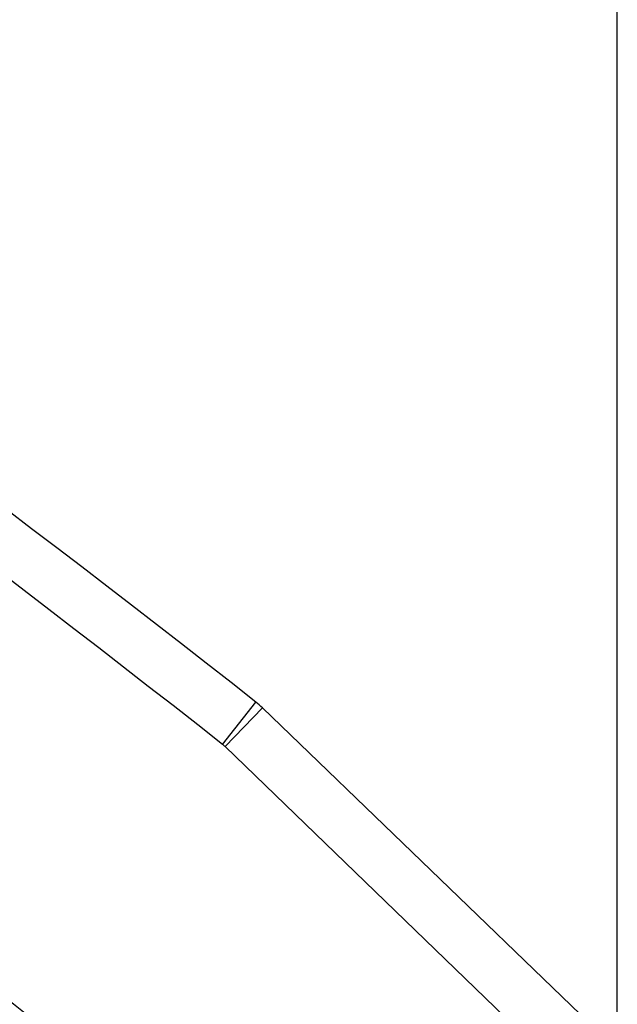
# Model space of a CAD drawing. Units: millimetres. Extents: x -1182 to 1022, y 1176 to 1674.
# Drawn here: x 933 to 1022, y 1349 to 1495 of the extents above; entities that cross this region are included whole.
import ezdxf

# ---------------------------------------------------------------- set-up
doc = ezdxf.new("R2010")
doc.units = ezdxf.units.MM
doc.header["$LTSCALE"] = 65.395
doc.header["$PDMODE"] = 3
doc.header["$PDSIZE"] = 0.3125
doc.layers.get('0').update_dxf_attribs({"linetype": 'CONTINUOUS'})
doc.layers.get('Defpoints').update_dxf_attribs({"linetype": 'CONTINUOUS'})
doc.layers.add('AM_5', color=3, linetype='CONTINUOUS', lineweight=25)
doc.styles.get("Standard").update_dxf_attribs({"font": 'txt', "width": 0.8})
doc.dimstyles.new('AM_ISO$0', dxfattribs={"dimtxt": 3.5, "dimasz": 3, "dimexe": 1, "dimexo": 1, "dimgap": 1.5, "dimtad": 1, "dimdsep": 46, "dimtxsty": 'STANDARD', "dimcen": 0, "dimclrd": 3, "dimclre": 3, "dimclrt": 7, "dimadec": 0, "dimazin": 2, "dimtp": 0.1, "dimtm": 0.1, "dimtfac": 0.71, "dimtmove": 0, "dimatfit": 3, "dimfxl": 1, "dimtzin": 0, "dimlwd": -1, "dimlwe": -1, "dimarcsym": 0})

# ---------------------------------------------------------------- blocks, each defined once
blk = doc.blocks.new('*D6')
at = {"layer": 'AM_5', "color": 3, "transparency": 16777216}
for p, q in [((553.68, 1466.45), (553.68, 1651.38)), ((1022.29, 1342.21), (1022.29, 1651.38)), ((568.68, 1643.88), (1007.29, 1643.88))]:
    blk.add_line(p, q, dxfattribs=at)
for points in [[(568.68, 1646.38), (568.68, 1641.38), (553.68, 1643.88)], [(1007.29, 1646.38), (1007.29, 1641.38), (1022.29, 1643.88)]]:
    blk.add_solid(points, dxfattribs=at)
at = {"layer": 'Defpoints', "color": 0, "transparency": 16777216}
for p in [(1022.29, 1643.88), (553.68, 1458.95), (1022.29, 1334.71)]:
    blk.add_point(p, dxfattribs=at)
at = {"layer": 'AM_5', "color": 7, "transparency": 16777216, "insert": (782.63, 1666.38), "char_height": 15, "attachment_point": 2}
blk.add_mtext('468.6', dxfattribs=at)

msp = doc.modelspace()

# ---------------------------------------------------------------- linework, layer by layer
at = {"color": 9, "linetype": 'Continuous'}
for p, q in [((963.63, 1387.34), (968.57, 1393.63)), ((964.01, 1387.01), (969.57, 1392.76)), ((1011.24, 1341.4), (964.01, 1387.01))]:
    msp.add_line(p, q, dxfattribs=at)
at = {"color": 7, "linetype": 'Continuous'}
msp.add_line((1016.8, 1347.16), (969.57, 1392.76), dxfattribs=at)
for centre, radius, start, end in [((-699.15, -727.2), 2698, 51.82016, 58.17984), ((960.54, 1383.41), 13, 46, 51.8202)]:
    msp.add_arc(centre, radius, start, end, dxfattribs=at)
at = {"color": 9, "linetype": 'Continuous'}
for centre, radius, start, end in [((-699.15, -727.2), 2690, 51.82016, 58.17984), ((-721.02, -719.87), 2648.27, 50.66269, 54.10207), ((-737.84, -744.51), 2673.92, 51.07804, 54.11053), ((-665.47, -646.2), 2550.02, 50.95507, 54.13296), ((960.54, 1383.41), 5, 46, 51.8202)]:
    msp.add_arc(centre, radius, start, end, dxfattribs=at)
at = {"color": 7, "linetype": 'Continuous'}
for points, knots in [([(830.01, 1422.96), (835.37, 1419.09), (846.06, 1411.29), (862, 1399.48), (877.85, 1387.55), (893.61, 1375.49), (909.29, 1363.32), (924.88, 1351.02), (940.38, 1338.61), (950.65, 1330.25), (955.77, 1326.05)], [0, 0, 0, 0, 19.84258, 39.681648, 59.520761, 79.363457, 99.212502, 119.067557, 138.9275, 158.791212, 158.791212, 158.791212, 158.791212]), ([(955.62, 1325.15), (945.38, 1333.54), (924.78, 1350.16), (883.09, 1382.77), (851.26, 1406.51), (829.82, 1422.02)], [0, 0, 0, 0, 39.70003, 79.400056, 158.797891, 158.797891, 158.797891, 158.797891])]:
    msp.add_open_spline(points, degree=3, knots=knots, dxfattribs=at)

# ---------------------------------------------------------------- dimensions: what is measured, and where the dimension line sits
at = {"layer": 'AM_5'}
dim = msp.add_linear_dim(base=(1022.29, 1643.88), p1=(553.68, 1458.95), p2=(1022.29, 1334.71), dimstyle='AM_ISO$0', override={"dimscale": 5, "dimtxt": 3, "dimexe": 1.5, "dimexo": 1.5, "dimdec": 1}, dxfattribs=at)
dim.commit()
dim.dimension.update_dxf_attribs({"geometry": '*D6', "text_midpoint": (782.63, 1643.88), "dimtype": 160})

doc.saveas('drawing.dxf')
